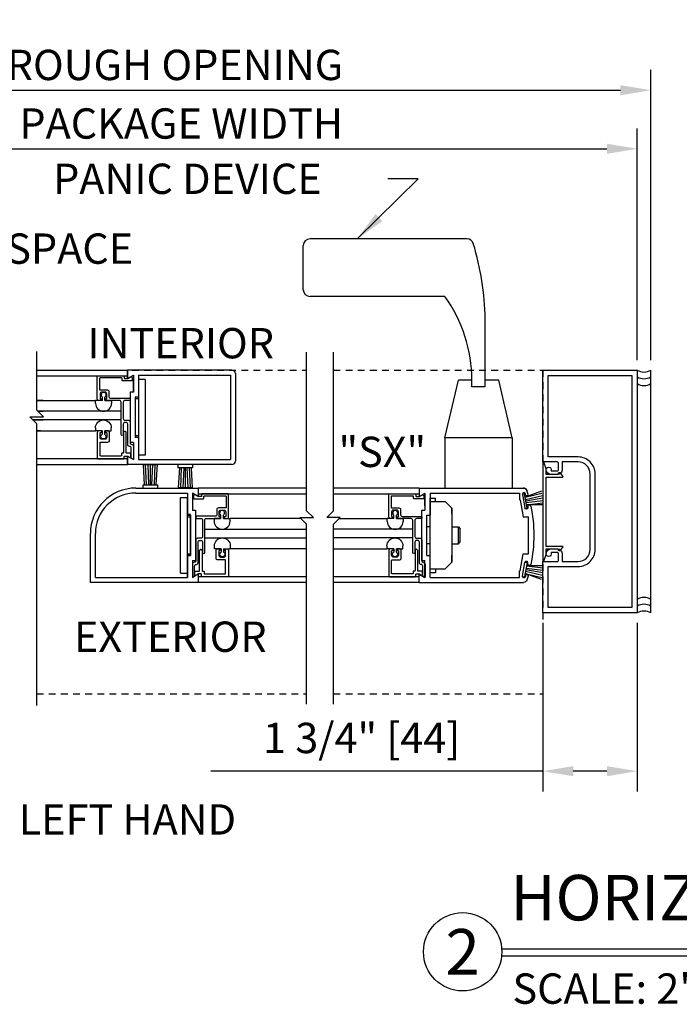
# Model space of a CAD drawing. Extents: x 1325 to 2765, y 153 to 740.
# Drawn here: x 1428 to 1440, y 370 to 388 of the extents above; entities that cross this region are included whole.
import ezdxf
from ezdxf.enums import TextEntityAlignment as Align

# ---------------------------------------------------------------- set-up
doc = ezdxf.new("R2010")
doc.units = 0
doc.header["$MEASUREMENT"] = 0
doc.header["$PDMODE"] = 2
doc.header["$PDSIZE"] = -2
doc.linetypes.add('HIDDEN2', pattern=[0.1875, 0.125, -0.0625])
doc.layers.get('DEFPOINTS').update_dxf_attribs({"linetype": 'CONTINUOUS'})
for name, color, linetype in [('G-DETL-DIMS', 31, 'CONTINUOUS'), ('G-DETL-FINE', 32, 'CONTINUOUS'), ('G-DETL-HIDN', 32, 'HIDDEN2'), ('G-DETL-TEXT', 31, 'CONTINUOUS'), ('G-DETL-TITL', 30, 'CONTINUOUS'), ('OBJECT', 7, 'CONTINUOUS')]:
    doc.layers.add(name, color=color, linetype=linetype)
doc.styles.add('ROMAND150', font='ROMAND.SHX', dxfattribs={"height": 0.84375})
doc.styles.get("Standard").update_dxf_attribs({"font": 'romans.shx'})
doc.dimstyles.new('DIM6', dxfattribs={"dimscale": 6, "dimtxt": 0.09375, "dimasz": 0.09375, "dimexe": 0.0625, "dimexo": 0.03125, "dimgap": 0.03125, "dimtad": 1, "dimdec": 3, "dimzin": 4, "dimdsep": 46, "dimlunit": 5, "dimtxsty": 'Standard', "dimcen": -0.0625, "dimadec": 0, "dimazin": 0, "dimtfac": 1, "dimtdec": 3, "dimtofl": 0, "dimtmove": 0, "dimatfit": 3, "dimfxl": 0.06, "dimfrac": 2, "dimtolj": 1, "dimtzin": 4, "dimarcsym": 0})
doc.dimstyles.new('DIM6$7', dxfattribs={"dimscale": 6, "dimtxt": 0.09375, "dimasz": 0.09375, "dimexe": 0.0625, "dimexo": 0.03125, "dimgap": 0.03125, "dimtad": 0, "dimdec": 3, "dimzin": 4, "dimdsep": 46, "dimlunit": 5, "dimtxsty": 'Standard', "dimcen": -0.0625, "dimadec": 0, "dimazin": 0, "dimtfac": 1, "dimtdec": 3, "dimtofl": 0, "dimtmove": 0, "dimatfit": 3, "dimfxl": 0.06, "dimfrac": 2, "dimtolj": 1, "dimtzin": 4, "dimarcsym": 0})

# ---------------------------------------------------------------- blocks, each defined once
blk = doc.blocks.new('*D32')
at = {"layer": 'DEFPOINTS', "color": 0, "transparency": 16777216}
for p in [(1437.618, 377.318), (1439.368, 377.318), (1439.368, 374.381)]:
    blk.add_point(p, dxfattribs=at)
at = {"layer": 'G-DETL-DIMS', "color": 0, "lineweight": -2, "transparency": 16777216}
for p, q in [((1437.618, 377.13), (1437.618, 374.006)), ((1439.368, 377.13), (1439.368, 374.006)), ((1437.618, 374.381), (1431.458, 374.381)), ((1438.806, 374.381), (1438.181, 374.381))]:
    blk.add_line(p, q, dxfattribs=at)
at = {"layer": 'G-DETL-DIMS', "color": 0, "transparency": 16777216}
for points in [[(1438.181, 374.475), (1438.181, 374.288), (1437.618, 374.381)], [(1438.806, 374.475), (1438.806, 374.288), (1439.368, 374.381)]]:
    blk.add_solid(points, dxfattribs=at)
at = {"layer": 'G-DETL-DIMS', "color": 0, "transparency": 16777216, "insert": (1434.257, 374.997), "char_height": 0.5625, "attachment_point": 5}
blk.add_mtext('\\A1;1 3/4" [44]', dxfattribs=at)
blk = doc.blocks.new('*D35')
at = {"layer": 'DEFPOINTS', "color": 0, "transparency": 16777216}
for p in [(1439.368, 385.923), (1422.295, 381.818), (1439.368, 381.818)]:
    blk.add_point(p, dxfattribs=at)
at = {"layer": 'G-DETL-DIMS', "color": 0, "lineweight": -2, "transparency": 16777216}
for p, q in [((1422.295, 382.005), (1422.295, 386.298)), ((1439.368, 382.005), (1439.368, 386.298)), ((1422.857, 385.923), (1438.806, 385.923))]:
    blk.add_line(p, q, dxfattribs=at)
at = {"layer": 'G-DETL-DIMS', "color": 0, "transparency": 16777216}
for points in [[(1422.857, 386.017), (1422.857, 385.829), (1422.295, 385.923)], [(1438.806, 386.017), (1438.806, 385.829), (1439.368, 385.923)]]:
    blk.add_solid(points, dxfattribs=at)
at = {"layer": 'G-DETL-DIMS', "color": 0, "transparency": 16777216, "insert": (1430.911, 386.392), "char_height": 0.5625, "attachment_point": 5}
blk.add_mtext('\\A1;PACKAGE WIDTH', dxfattribs=at)
blk = doc.blocks.new('*D36')
at = {"layer": 'DEFPOINTS', "color": 0, "transparency": 16777216}
for p in [(1439.618, 387.01), (1422.045, 381.818), (1439.618, 381.818)]:
    blk.add_point(p, dxfattribs=at)
at = {"layer": 'G-DETL-DIMS', "color": 0, "lineweight": -2, "transparency": 16777216}
for p, q in [((1422.045, 382.005), (1422.045, 387.385)), ((1439.618, 382.005), (1439.618, 387.385)), ((1422.607, 387.01), (1439.056, 387.01))]:
    blk.add_line(p, q, dxfattribs=at)
at = {"layer": 'G-DETL-DIMS', "color": 0, "transparency": 16777216}
for points in [[(1422.607, 387.103), (1422.607, 386.916), (1422.045, 387.01)], [(1439.056, 387.103), (1439.056, 386.916), (1439.618, 387.01)]]:
    blk.add_solid(points, dxfattribs=at)
at = {"layer": 'G-DETL-DIMS', "color": 0, "transparency": 16777216, "insert": (1430.795, 387.478), "char_height": 0.5625, "attachment_point": 5}
blk.add_mtext('\\A1;ROUGH OPENING', dxfattribs=at)

msp = doc.modelspace()

# ---------------------------------------------------------------- linework, layer by layer
at = {"layer": 'G-DETL-FINE'}
for p, q in [((1436.2083, 384.2529), (1433.2999, 384.2529)), ((1433.1749, 383.3101), (1433.1749, 384.1279)), ((1435.7999, 383.1851), (1433.2999, 383.1851)), ((1436.5499, 381.5064), (1436.5499, 382.7694)), ((1428.2315, 381.8179), (1429.9148, 381.8179)), ((1431.8524, 381.8181), (1429.9148, 381.8179)), ((1429.9148, 381.6619), (1429.9148, 381.8179)), ((1439.6183, 377.3176), (1439.6183, 381.8176)), ((1428.2315, 381.7142), (1429.9148, 381.7142)), ((1429.9148, 381.6619), (1430.023, 381.7243)), ((1430.023, 381.7243), (1430.023, 381.4109)), ((1430.023, 381.4111), (1430.023, 381.7243)), ((1430.1158, 381.7249), (1431.8218, 381.7249)), ((1430.1158, 381.7249), (1430.1158, 381.3179)), ((1430.2408, 381.6461), (1430.1158, 381.6461)), ((1430.1158, 381.6461), (1430.1158, 380.2399)), ((1430.2408, 381.6461), (1430.2408, 380.2399)), ((1431.8218, 381.7249), (1431.8218, 380.1609)), ((1431.9148, 381.7555), (1431.9148, 380.1305)), ((1435.7999, 380.5653), (1436.0499, 381.6314)), ((1436.2999, 381.6314), (1436.0499, 381.6314)), ((1436.2999, 381.5064), (1436.2999, 381.6314)), ((1436.7999, 381.6314), (1436.5499, 381.6314)), ((1437.0499, 380.5653), (1436.7999, 381.6314)), ((1436.5499, 381.5064), (1436.2999, 381.5064)), ((1428.2315, 381.2548), (1429.3238, 381.2548)), ((1429.3238, 381.2018), (1429.3238, 381.2548)), ((1429.4484, 381.2548), (1429.3238, 381.2548)), ((1429.4484, 381.2548), (1429.4484, 381.3178)), ((1429.4944, 381.2548), (1429.4944, 381.3178)), ((1429.4944, 381.2548), (1429.6188, 381.2548)), ((1429.6188, 381.2548), (1429.6188, 381.2018)), ((1430.023, 381.4111), (1429.9618, 381.4111)), ((1429.9618, 381.4109), (1429.9618, 380.4749)), ((1430.023, 381.4109), (1429.9618, 381.4109)), ((1430.0548, 381.3179), (1430.0548, 380.5679)), ((1430.1158, 381.3179), (1430.0548, 381.3179)), ((1430.1158, 381.2867), (1430.0548, 381.2867)), ((1429.7955, 380.894), (1428.1625, 380.894)), ((1429.7954, 381.0548), (1428.2517, 381.0548)), ((1428.2517, 381.0548), (1428.3489, 381.0548)), ((1428.2315, 380.694), (1429.3193, 380.694)), ((1429.3193, 380.747), (1429.3193, 380.694)), ((1429.4439, 380.694), (1429.3193, 380.694)), ((1429.4439, 380.694), (1429.4439, 380.6308)), ((1429.4899, 380.694), (1429.4899, 380.6308)), ((1429.4899, 380.694), (1429.6143, 380.694)), ((1429.6143, 380.694), (1429.6143, 380.747)), ((1430.1158, 380.5993), (1430.0548, 380.5993)), ((1430.1158, 380.5679), (1430.0548, 380.5679)), ((1430.1158, 380.5679), (1430.1158, 380.1609)), ((1437.0499, 380.5653), (1435.7999, 380.5653)), ((1435.7999, 380.5653), (1435.7999, 379.6314)), ((1437.0499, 380.5653), (1437.0499, 379.6314)), ((1430.023, 380.4749), (1429.9618, 380.4749)), ((1430.023, 380.4749), (1430.023, 380.1617)), ((1429.9148, 380.1721), (1428.2315, 380.1721)), ((1429.9148, 380.2239), (1429.9148, 380.0679)), ((1429.9148, 380.0679), (1429.9148, 380.2239)), ((1429.9148, 380.2239), (1430.023, 380.1617)), ((1430.2408, 380.2399), (1430.1158, 380.2399)), ((1430.1158, 380.1609), (1431.8218, 380.1609)), ((1428.2315, 380.0679), (1429.9148, 380.0679)), ((1431.8524, 380.0679), (1429.9148, 380.0679)), ((1430.211, 380.0663), (1430.4706, 380.0663)), ((1430.233, 379.6913), (1430.211, 380.0663)), ((1430.2674, 379.6889), (1430.2508, 380.0663)), ((1430.3132, 379.6913), (1430.2958, 380.0663)), ((1430.3408, 379.6913), (1430.3408, 380.0663)), ((1430.3684, 379.6913), (1430.3858, 380.0663)), ((1430.4142, 379.6889), (1430.4308, 380.0663)), ((1430.4486, 379.6913), (1430.4706, 380.0663)), ((1430.8508, 380.0679), (1430.8508, 380.0079)), ((1431.1208, 380.0079), (1430.8508, 380.0079)), ((1430.8782, 380.0079), (1430.856, 379.6329)), ((1430.9124, 380.0105), (1430.8958, 379.6329)), ((1430.9584, 380.0079), (1430.9408, 379.6329)), ((1430.9858, 380.0079), (1430.9858, 379.6329)), ((1431.0134, 380.0079), (1431.0308, 379.6329)), ((1431.0594, 380.0105), (1431.0758, 379.6329)), ((1431.0936, 380.0079), (1431.1158, 379.6329)), ((1431.1208, 380.0679), (1431.1208, 380.0079)), ((1430.0698, 379.6313), (1431.2258, 379.6313)), ((1430.2058, 379.6313), (1430.2058, 379.6913)), ((1430.2058, 379.6913), (1430.4758, 379.6913)), ((1430.4758, 379.6313), (1430.4758, 379.6913)), ((1431.1158, 379.6329), (1430.856, 379.6329)), ((1431.2258, 379.6313), (1431.2258, 379.4753)), ((1433.2365, 379.6313), (1431.2258, 379.6313)), ((1435.3235, 379.6314), (1433.7365, 379.6314)), ((1435.3235, 379.6314), (1435.3235, 379.4754)), ((1435.3235, 379.6314), (1437.2607, 379.6314)), ((1430.0694, 379.5383), (1431.0248, 379.5383)), ((1430.8998, 379.4593), (1431.0248, 379.4593)), ((1430.8998, 378.0533), (1430.8998, 379.4593)), ((1431.0248, 379.5383), (1431.0248, 379.1387)), ((1431.0248, 379.5063), (1431.0248, 379.1313)), ((1431.0248, 378.0533), (1431.0248, 379.4593)), ((1431.1178, 379.5377), (1431.1178, 379.2243)), ((1431.2258, 379.4753), (1431.1178, 379.5377)), ((1431.2258, 379.5273), (1433.2365, 379.5273)), ((1433.7365, 379.5274), (1435.3235, 379.5274)), ((1435.3235, 379.4754), (1435.4315, 379.5378)), ((1435.4309, 379.2956), (1435.4309, 379.5188)), ((1435.4315, 379.5378), (1435.4315, 379.2244)), ((1435.5245, 379.5384), (1435.5245, 379.1314)), ((1435.5245, 379.5384), (1437.1835, 379.5384)), ((1435.5245, 379.4438), (1435.6285, 379.4438)), ((1435.5245, 378.0688), (1435.5245, 379.4438)), ((1435.6285, 379.3814), (1435.6285, 379.4438)), ((1437.1835, 379.5384), (1437.1835, 379.4134)), ((1437.2387, 379.5194), (1437.2781, 379.5264)), ((1437.2397, 379.5142), (1437.2839, 379.263)), ((1437.3251, 379.2604), (1437.2781, 379.5264)), ((1437.5941, 379.5768), (1437.2863, 379.4654)), ((1437.2863, 379.4654), (1437.6011, 379.5376)), ((1437.2973, 379.5046), (1437.2939, 379.5238)), ((1437.2967, 379.4206), (1437.6089, 379.4934)), ((1437.3015, 379.3934), (1437.6167, 379.449)), ((1435.5245, 379.3814), (1435.8057, 379.3814)), ((1435.9307, 379.2564), (1435.8057, 379.3814)), ((1435.9307, 379.2564), (1435.9307, 378.2564)), ((1435.9307, 379.1524), (1435.9307, 379.2564)), ((1437.1835, 379.4134), (1437.1945, 379.4134)), ((1437.1945, 379.4134), (1437.2497, 379.0998)), ((1437.2901, 379.2544), (1437.3251, 379.2604)), ((1437.3063, 379.3662), (1437.6167, 379.4036)), ((1437.3119, 379.3206), (1437.6167, 379.3584)), ((1437.6167, 379.3211), (1437.3119, 379.3206)), ((1431.0858, 379.1387), (1431.0248, 379.1387)), ((1431.0248, 379.1313), (1431.0858, 379.1313)), ((1431.0248, 379.1001), (1431.0858, 379.1001)), ((1431.0858, 378.3887), (1431.0858, 379.1387)), ((1431.0858, 379.1313), (1431.0858, 378.3813)), ((1431.1178, 379.2243), (1431.1788, 379.2243)), ((1431.1788, 379.2243), (1431.1788, 378.2883)), ((1431.5218, 379.0682), (1431.5218, 379.0152)), ((1431.6462, 379.0682), (1431.5218, 379.0682)), ((1431.6462, 379.0682), (1431.6462, 379.1312)), ((1431.6922, 379.0682), (1431.6922, 379.1312)), ((1431.6922, 379.0682), (1431.8168, 379.0682)), ((1431.8168, 379.0152), (1431.8168, 379.0682)), ((1433.1275, 379.0682), (1431.8168, 379.0682)), ((1433.8432, 379.0658), (1434.7313, 379.0658)), ((1434.7313, 379.0128), (1434.7313, 379.0658)), ((1434.8559, 379.0658), (1434.7313, 379.0658)), ((1434.8559, 379.0658), (1434.8559, 379.1288)), ((1434.9019, 379.0658), (1434.9019, 379.1288)), ((1434.9019, 379.0658), (1435.0263, 379.0658)), ((1435.0263, 379.0658), (1435.0263, 379.0128)), ((1435.3705, 379.2244), (1435.4315, 379.2244)), ((1435.3705, 378.2884), (1435.3705, 379.2244)), ((1435.4635, 379.1314), (1435.5245, 379.1314)), ((1435.4635, 378.3814), (1435.4635, 379.1314)), ((1437.2497, 379.0998), (1437.3485, 379.0998)), ((1437.3485, 378.413), (1437.3485, 379.0998)), ((1431.3452, 378.8682), (1433.2365, 378.8682)), ((1435.2029, 378.8684), (1433.7365, 378.8684)), ((1435.5245, 378.9126), (1435.4635, 378.9126)), ((1435.9307, 378.9126), (1436.0517, 378.9126)), ((1436.0517, 378.6002), (1436.0517, 378.9126)), ((1436.0517, 378.9126), (1436.0857, 378.8774)), ((1436.0857, 378.6354), (1436.0857, 378.8774)), ((1429.2258, 377.8813), (1429.2258, 378.7873)), ((1429.3188, 377.9743), (1429.3188, 378.7873)), ((1431.3451, 378.7074), (1433.2365, 378.7074)), ((1435.2029, 378.7068), (1433.7365, 378.7068)), ((1431.5264, 378.5074), (1431.5264, 378.5604)), ((1431.6508, 378.5074), (1431.5264, 378.5074)), ((1431.6508, 378.5074), (1431.6508, 378.4442)), ((1431.6968, 378.5074), (1431.6968, 378.4442)), ((1431.6968, 378.5074), (1431.8214, 378.5074)), ((1431.8214, 378.5604), (1431.8214, 378.5074)), ((1433.2365, 378.5074), (1431.8214, 378.5074)), ((1433.7365, 378.5076), (1434.7267, 378.5076)), ((1434.7267, 378.5606), (1434.7267, 378.5076)), ((1434.8513, 378.5076), (1434.7267, 378.5076)), ((1434.8513, 378.5076), (1434.8513, 378.4444)), ((1434.8973, 378.5076), (1435.0217, 378.5076)), ((1434.8973, 378.5076), (1434.8973, 378.4444)), ((1435.0217, 378.5076), (1435.0217, 378.5606)), ((1435.5245, 378.6002), (1435.4635, 378.6002)), ((1435.9307, 378.6002), (1436.0517, 378.6002)), ((1436.0517, 378.6002), (1436.0857, 378.6354)), ((1431.0248, 378.4125), (1431.0858, 378.4125)), ((1431.0248, 377.9743), (1431.0248, 378.3887)), ((1431.0858, 378.3887), (1431.0248, 378.3887)), ((1431.0248, 378.3813), (1431.0248, 377.9743)), ((1431.0248, 378.3813), (1431.0858, 378.3813)), ((1435.4635, 378.3814), (1435.5245, 378.3814)), ((1435.5245, 377.9744), (1435.5245, 378.3814)), ((1435.9307, 378.2564), (1435.9307, 378.3822)), ((1437.1945, 378.0994), (1437.2497, 378.413)), ((1437.2497, 378.413), (1437.3485, 378.413)), ((1431.1178, 378.2883), (1431.1178, 377.9749)), ((1431.1178, 378.2883), (1431.1788, 378.2883)), ((1435.3705, 378.2884), (1435.4315, 378.2884)), ((1435.4315, 377.975), (1435.4315, 378.2884)), ((1435.9307, 378.2564), (1435.8057, 378.1314)), ((1437.2397, 377.9986), (1437.2839, 378.2498)), ((1437.3251, 378.2524), (1437.2781, 377.9864)), ((1437.2901, 378.2584), (1437.3251, 378.2524)), ((1437.3063, 378.1466), (1437.6183, 378.1089)), ((1437.3119, 378.1922), (1437.6183, 378.1541)), ((1437.6183, 378.1916), (1437.3119, 378.1922)), ((1429.3188, 377.9743), (1431.0248, 377.9743)), ((1430.8998, 378.0533), (1431.0248, 378.0533)), ((1431.2258, 378.0373), (1431.1178, 377.9749)), ((1431.2258, 378.0373), (1431.2258, 377.8813)), ((1433.2365, 377.9877), (1431.2258, 377.9877)), ((1435.3235, 377.9878), (1433.7365, 377.9878)), ((1435.3235, 377.8814), (1435.3235, 378.0374)), ((1435.3235, 378.0374), (1435.4315, 377.975)), ((1435.5245, 378.1314), (1435.8057, 378.1314)), ((1435.5245, 378.0688), (1435.6285, 378.0688)), ((1435.5245, 377.9744), (1437.1835, 377.9744)), ((1435.6285, 378.1314), (1435.6285, 378.0688)), ((1437.1835, 378.0994), (1437.1945, 378.0994)), ((1437.1835, 377.9744), (1437.1835, 378.0994)), ((1437.2387, 377.9934), (1437.2781, 377.9864)), ((1437.2863, 378.0474), (1437.6011, 377.9752)), ((1437.5941, 377.9358), (1437.2863, 378.0474)), ((1437.2973, 378.0082), (1437.2939, 377.989)), ((1437.2967, 378.0922), (1437.6089, 378.0194)), ((1437.3015, 378.1194), (1437.6167, 378.0638)), ((1431.2258, 377.8813), (1429.2258, 377.8813)), ((1433.2365, 377.8813), (1431.2258, 377.8813)), ((1435.3235, 377.8814), (1433.7365, 377.8814)), ((1435.3235, 377.8814), (1437.2607, 377.8814))]:
    msp.add_line(p, q, dxfattribs=at)
msp.add_lwpolyline([(1437.7743, 378.4106, -1.0000213), (1437.6803, 378.4106, -0.4142136), (1437.7743, 378.5046), (1437.8783, 378.5046, -0.4142136), (1437.9783, 378.4046), (1437.9783, 378.2696), (1438.2733, 378.2696, 0.4142136), (1438.4933, 378.4896), (1438.4933, 379.8936, 0.4142136), (1438.2713, 380.1156), (1437.9783, 380.1156), (1437.9783, 379.9806, -0.4142136), (1437.8783, 379.8806), (1437.7743, 379.8806, -0.4142133), (1437.6803, 379.9746, -1.0000009), (1437.7743, 379.9746), (1437.7743, 379.9486), (1437.8803, 379.9486, 0.4142136), (1437.9103, 379.9786), (1437.9103, 380.0856, 0.4142136), (1437.8803, 380.1156), (1437.6183, 380.1156), (1437.6183, 381.8177), (1439.3683, 381.8176), (1439.3683, 377.3176), (1437.6183, 377.3176), (1437.6183, 378.2696), (1437.8803, 378.2696, 0.4142136), (1437.9103, 378.2996), (1437.9103, 378.4066, 0.4142136), (1437.8803, 378.4366), (1437.7743, 378.4366), (1437.7743, 378.4106)], format="xyb", dxfattribs=at)
for points in [[(1429.7955, 380.6269), (1429.7955, 381.2253, 0.4142136), (1429.7655, 381.2553), (1429.5095, 381.2553, -0.4142136), (1429.4995, 381.2653), (1429.4995, 381.2763, -0.4142136), (1429.5095, 381.2863), (1429.5205, 381.2863, 0.4142136), (1429.5305, 381.2963), (1429.5305, 381.3813, 0.4142136), (1429.5005, 381.4113), (1429.4355, 381.4113, 0.4142136), (1429.4055, 381.3813), (1429.4055, 381.2963, 0.4142136), (1429.4155, 381.2863), (1429.4365, 381.2863), (1429.4365, 381.2653, -0.4142136), (1429.4265, 381.2553), (1429.3845, 381.2553, -0.4142136), (1429.3545, 381.2853), (1429.3545, 381.7043, -0.4142136), (1429.3645, 381.7143), (1429.8445, 381.7143, -0.4142136), (1429.8545, 381.7043), (1429.8545, 381.6733, 0.4142136), (1429.8645, 381.6633), (1429.9138, 381.6633, 0.1316541), (1429.9188, 381.6647), (1429.9719, 381.6953, -0.339456), (1429.9839, 381.6937), (1430.0006, 381.6771, -0.1989124), (1430.0035, 381.67), (1430.0035, 381.6323, -0.4142136), (1429.9935, 381.6223), (1429.8235, 381.6223, -0.4142136), (1429.8135, 381.6323), (1429.8135, 381.6633, 0.4142136), (1429.8035, 381.6733), (1429.4055, 381.6733, 0.4142136), (1429.3955, 381.6633), (1429.3955, 381.4623, 0.4142136), (1429.4055, 381.4523), (1429.5415, 381.4523, -0.4142136), (1429.5715, 381.4223), (1429.5715, 381.3263, 0.4142136), (1429.6015, 381.2963), (1429.9525, 381.2963, -0.4142136), (1429.9625, 381.2863), (1429.9625, 381.2653, -0.4142136), (1429.9525, 381.2553), (1429.8665, 381.2553, 0.4142136), (1429.8365, 381.2253), (1429.8365, 380.9203, 0.4142136), (1429.8675, 380.8893), (1429.9325, 380.8893, -0.4142136), (1429.9625, 380.8593), (1429.9625, 380.4651, 0.4240125), (1429.9832, 380.4451, -0.4240125), (1430.0245, 380.4052), (1430.0245, 380.1633), (1429.9825, 380.1876), (1429.9825, 380.3741, 0.4142136), (1429.9525, 380.4041), (1429.9495, 380.4041, -0.4142136), (1429.9195, 380.4341), (1429.9195, 380.8183, 0.4142136), (1429.8895, 380.8483), (1429.8665, 380.8483, 0.4142136), (1429.8365, 380.8183), (1429.8365, 380.6269, -1)], [(1439.2683, 377.4176), (1437.7183, 377.4176), (1437.7183, 378.1766), (1438.2713, 378.1766, 0.4142136), (1438.5863, 378.4916), (1438.5863, 379.8936, 0.4142136), (1438.2713, 380.2086), (1437.7183, 380.2086), (1437.7183, 381.7176), (1439.2683, 381.7176)], [(1429.9138, 380.2258, -0.131867), (1429.9188, 380.2245), (1429.9635, 380.1986, 0.5776314), (1429.9785, 380.2073), (1429.9785, 380.2668, 0.4142136), (1429.9685, 380.2768), (1429.9005, 380.2768, -0.4142136), (1429.8905, 380.2868), (1429.8905, 380.6587, 0.1989124), (1429.8876, 380.6657), (1429.8721, 380.6812, 0.4142136), (1429.8579, 380.6812), (1429.8424, 380.6657, 0.1989124), (1429.8395, 380.6587), (1429.8395, 380.2868, -0.4142136), (1429.8295, 380.2768), (1429.8135, 380.2768, 0.4142136), (1429.8035, 380.2668), (1429.8035, 380.2358, -0.4142136), (1429.7935, 380.2258), (1429.4155, 380.2258, -0.4142136), (1429.4055, 380.2358), (1429.4055, 380.4758, -0.4142136), (1429.4155, 380.4858), (1429.5515, 380.4858, 0.4142136), (1429.5815, 380.5158), (1429.5815, 380.6638, 0.4142136), (1429.5515, 380.6938), (1429.5095, 380.6938, 0.4142136), (1429.4995, 380.6838), (1429.4995, 380.6728, 0.4142136), (1429.5095, 380.6628), (1429.5205, 380.6628, -0.4142136), (1429.5305, 380.6528), (1429.5305, 380.5678, -0.4142136), (1429.5005, 380.5378), (1429.4355, 380.5378, -0.4142136), (1429.4055, 380.5678), (1429.4055, 380.6528, -0.4142136), (1429.4155, 380.6628), (1429.4265, 380.6628, 0.4142136), (1429.4365, 380.6728), (1429.4365, 380.6838, 0.4142136), (1429.4265, 380.6938), (1429.3845, 380.6938, 0.4142136), (1429.3545, 380.6638), (1429.3545, 380.1848, 0.4142136), (1429.3645, 380.1748), (1429.8445, 380.1748, 0.4142136), (1429.8545, 380.1848), (1429.8545, 380.2158, -0.4142136), (1429.8645, 380.2258)], [(1437.897, 379.8817), (1437.677, 379.8817), (1437.677, 379.9907), (1437.6344, 380.1091, 0.8406886), (1437.615, 380.1057), (1437.615, 378.2817, 0.8406874), (1437.6344, 378.2783), (1437.677, 378.3967), (1437.677, 378.5057), (1437.897, 378.5057), (1437.897, 378.5028, 0.7182304), (1437.9509, 378.4846), (1437.989, 378.5347, 0.620339), (1437.981, 378.5507), (1437.677, 378.5507), (1437.677, 379.8367), (1437.981, 379.8367, 0.620339), (1437.989, 379.8528), (1437.9509, 379.9029, 0.7182304), (1437.897, 379.8847)], [(1431.3468, 378.4385), (1431.3468, 379.0369, -0.4142136), (1431.3768, 379.0669), (1431.6328, 379.0669, 0.4142136), (1431.6428, 379.0769), (1431.6428, 379.0879, 0.4142136), (1431.6328, 379.0979), (1431.6218, 379.0979, -0.4142136), (1431.6118, 379.1079), (1431.6118, 379.1929, -0.4142136), (1431.6418, 379.2229), (1431.7068, 379.2229, -0.4142136), (1431.7368, 379.1929), (1431.7368, 379.1079, -0.4142136), (1431.7268, 379.0979), (1431.7058, 379.0979), (1431.7058, 379.0769, 0.4142136), (1431.7158, 379.0669), (1431.7578, 379.0669, 0.4142136), (1431.7878, 379.0969), (1431.7878, 379.5159, 0.4142136), (1431.7778, 379.5259), (1431.2978, 379.5259, 0.4142136), (1431.2878, 379.5159), (1431.2878, 379.4849, -0.4142136), (1431.2778, 379.4749), (1431.2285, 379.4749, -0.1316541), (1431.2235, 379.4762), (1431.1705, 379.5068, 0.339456), (1431.1584, 379.5053), (1431.1417, 379.4886, 0.1989124), (1431.1388, 379.4815), (1431.1388, 379.4439, 0.4142136), (1431.1488, 379.4339), (1431.3188, 379.4339, 0.4142136), (1431.3288, 379.4439), (1431.3288, 379.4749, -0.4142136), (1431.3388, 379.4849), (1431.7368, 379.4849, -0.4142136), (1431.7468, 379.4749), (1431.7468, 379.2739, -0.4142136), (1431.7368, 379.2639), (1431.6008, 379.2639, 0.4142136), (1431.5708, 379.2339), (1431.5708, 379.1379, -0.4142136), (1431.5408, 379.1079), (1431.1898, 379.1079, 0.4142136), (1431.1798, 379.0979), (1431.1798, 379.0769, 0.4142136), (1431.1898, 379.0669), (1431.2758, 379.0669, -0.4142136), (1431.3058, 379.0369), (1431.3058, 378.7319, -0.4142136), (1431.2748, 378.7009), (1431.2098, 378.7009, 0.4142136), (1431.1798, 378.6709), (1431.1798, 378.2767, -0.4240125), (1431.1591, 378.2567, 0.4240125), (1431.1178, 378.2167), (1431.1178, 377.9749), (1431.1598, 377.9991), (1431.1598, 378.1857, -0.4142136), (1431.1898, 378.2157), (1431.1928, 378.2157, 0.4142136), (1431.2228, 378.2457), (1431.2228, 378.6299, -0.4142136), (1431.2528, 378.6599), (1431.2758, 378.6599, -0.4142136), (1431.3058, 378.6299), (1431.3058, 378.4385, 1)], [(1435.2029, 378.4375), (1435.2029, 379.0359, 0.4142136), (1435.1729, 379.0659), (1434.9169, 379.0659, -0.4142136), (1434.9069, 379.0759), (1434.9069, 379.0869, -0.4142136), (1434.9169, 379.0969), (1434.9279, 379.0969, 0.4142136), (1434.9379, 379.1069), (1434.9379, 379.1919, 0.4142136), (1434.9079, 379.2219), (1434.8429, 379.2219, 0.4142136), (1434.8129, 379.1919), (1434.8129, 379.1069, 0.4142136), (1434.8229, 379.0969), (1434.8439, 379.0969), (1434.8439, 379.0759, -0.4142136), (1434.8339, 379.0659), (1434.7919, 379.0659, -0.4142136), (1434.7619, 379.0959), (1434.7619, 379.5149, -0.4142136), (1434.7719, 379.5249), (1435.2519, 379.5249, -0.4142136), (1435.2619, 379.5149), (1435.2619, 379.4839, 0.4142136), (1435.2719, 379.4739), (1435.3212, 379.4739, 0.1316541), (1435.3262, 379.4753), (1435.3793, 379.5059, -0.339456), (1435.3913, 379.5043), (1435.408, 379.4877, -0.1989124), (1435.4109, 379.4806), (1435.4109, 379.4429, -0.4142136), (1435.4009, 379.4329), (1435.2309, 379.4329, -0.4142136), (1435.2209, 379.4429), (1435.2209, 379.4739, 0.4142136), (1435.2109, 379.4839), (1434.8129, 379.4839, 0.4142136), (1434.8029, 379.4739), (1434.8029, 379.2729, 0.4142136), (1434.8129, 379.2629), (1434.9489, 379.2629, -0.4142136), (1434.9789, 379.2329), (1434.9789, 379.1369, 0.4142136), (1435.0089, 379.1069), (1435.3599, 379.1069, -0.4142136), (1435.3699, 379.0969), (1435.3699, 379.0759, -0.4142136), (1435.3599, 379.0659), (1435.2739, 379.0659, 0.4142136), (1435.2439, 379.0359), (1435.2439, 378.7309, 0.4142136), (1435.2749, 378.6999), (1435.3399, 378.6999, -0.4142136), (1435.3699, 378.6699), (1435.3699, 378.2757, 0.4240125), (1435.3906, 378.2557, -0.4240125), (1435.4319, 378.2158), (1435.4319, 377.9739), (1435.3899, 377.9982), (1435.3899, 378.1847, 0.4142136), (1435.3599, 378.2147), (1435.3569, 378.2147, -0.4142136), (1435.3269, 378.2447), (1435.3269, 378.6289, 0.4142136), (1435.2969, 378.6589), (1435.2739, 378.6589, 0.4142136), (1435.2439, 378.6289), (1435.2439, 378.4375, -1)], [(1431.2268, 378.0392, 0.131867), (1431.2218, 378.0379), (1431.1771, 378.012, -0.5776314), (1431.1621, 378.0207), (1431.1621, 378.0802, -0.4142136), (1431.1721, 378.0902), (1431.2401, 378.0902, 0.4142136), (1431.2501, 378.1002), (1431.2501, 378.4721, -0.1989124), (1431.253, 378.4791), (1431.2685, 378.4946, -0.4142136), (1431.2827, 378.4946), (1431.2982, 378.4791, -0.1989124), (1431.3011, 378.4721), (1431.3011, 378.1002, 0.4142136), (1431.3111, 378.0902), (1431.3271, 378.0902, -0.4142136), (1431.3371, 378.0802), (1431.3371, 378.0492, 0.4142136), (1431.3471, 378.0392), (1431.7251, 378.0392, 0.4142136), (1431.7351, 378.0492), (1431.7351, 378.2892, 0.4142136), (1431.7251, 378.2992), (1431.5891, 378.2992, -0.4142136), (1431.5591, 378.3292), (1431.5591, 378.4772, -0.4142136), (1431.5891, 378.5072), (1431.6311, 378.5072, -0.4142136), (1431.6411, 378.4972), (1431.6411, 378.4862, -0.4142136), (1431.6311, 378.4762), (1431.6201, 378.4762, 0.4142136), (1431.6101, 378.4662), (1431.6101, 378.3812, 0.4142136), (1431.6401, 378.3512), (1431.7051, 378.3512, 0.4142136), (1431.7351, 378.3812), (1431.7351, 378.4662, 0.4142136), (1431.7251, 378.4762), (1431.7141, 378.4762, -0.4142136), (1431.7041, 378.4862), (1431.7041, 378.4972, -0.4142136), (1431.7141, 378.5072), (1431.7561, 378.5072, -0.4142136), (1431.7861, 378.4772), (1431.7861, 377.9982, -0.4142136), (1431.7761, 377.9882), (1431.2961, 377.9882, -0.4142136), (1431.2861, 377.9982), (1431.2861, 378.0292, 0.4142136), (1431.2761, 378.0392)], [(1435.3212, 378.0394, -0.131867), (1435.3262, 378.0381), (1435.3709, 378.0122, 0.5776314), (1435.3859, 378.0209), (1435.3859, 378.0804, 0.4142136), (1435.3759, 378.0904), (1435.3079, 378.0904, -0.4142136), (1435.2979, 378.1004), (1435.2979, 378.4723, 0.1989124), (1435.295, 378.4793), (1435.2795, 378.4948, 0.4142136), (1435.2653, 378.4948), (1435.2498, 378.4793, 0.1989124), (1435.2469, 378.4723), (1435.2469, 378.1004, -0.4142136), (1435.2369, 378.0904), (1435.2209, 378.0904, 0.4142136), (1435.2109, 378.0804), (1435.2109, 378.0494, -0.4142136), (1435.2009, 378.0394), (1434.8229, 378.0394, -0.4142136), (1434.8129, 378.0494), (1434.8129, 378.2894, -0.4142136), (1434.8229, 378.2994), (1434.9589, 378.2994, 0.4142136), (1434.9889, 378.3294), (1434.9889, 378.4774, 0.4142136), (1434.9589, 378.5074), (1434.9169, 378.5074, 0.4142136), (1434.9069, 378.4974), (1434.9069, 378.4864, 0.4142136), (1434.9169, 378.4764), (1434.9279, 378.4764, -0.4142136), (1434.9379, 378.4664), (1434.9379, 378.3814, -0.4142136), (1434.9079, 378.3514), (1434.8429, 378.3514, -0.4142136), (1434.8129, 378.3814), (1434.8129, 378.4664, -0.4142136), (1434.8229, 378.4764), (1434.8339, 378.4764, 0.4142136), (1434.8439, 378.4864), (1434.8439, 378.4974, 0.4142136), (1434.8339, 378.5074), (1434.7919, 378.5074, 0.4142136), (1434.7619, 378.4774), (1434.7619, 377.9984, 0.4142136), (1434.7719, 377.9884), (1435.2519, 377.9884, 0.4142136), (1435.2619, 377.9984), (1435.2619, 378.0294, -0.4142136), (1435.2719, 378.0394)]]:
    msp.add_lwpolyline(points, format="xyb", close=True, dxfattribs=at)
for centre, radius, start, end in [((1433.2999, 384.1279), 0.125, 90, 180), ((1436.2083, 384.1279), 0.125, 16.96324, 90), ((1431.4228, 382.6682), 5.1282, 1.13096, 16.96324), ((1433.2999, 383.3101), 0.125, 180, 270), ((1433.6402, 381.6328), 2.6597, 359.96917, 35.70701), ((1431.8524, 381.7555), 0.0626, 0, 90), ((1439.4933, 382.0313), 0.2475, 239.6693, 300.3307), ((1439.4933, 381.9063), 0.2475, 239.6693, 300.3307), ((1439.4933, 381.7813), 0.2475, 239.6693, 300.3307), ((1429.4714, 381.3582), 0.0466, 299.6436, 240.3514), ((1429.4714, 381.2022), 0.1476, 180.2002, 359.7949), ((1431.8524, 380.1305), 0.0626, 270, 0), ((1430.0698, 378.7873), 0.844, 90, 180), ((1437.2607, 379.5694), 0.062, 17.6052, 90), ((1430.0698, 378.7873), 0.751, 90.0323, 180), ((1437.2667, 379.519), 0.0276, 99.9992, 189.9997), ((1437.2667, 379.519), 0.0276, 9.9998, 99.9998), ((1434.6985, 378.7564), 2.75, 15.9598, 17.6051), ((1437.3199, 379.5084), 0.023, 280.0002, 10.0002), ((1437.3665, 379.285), 0.031, 23.567, 203.567), ((1431.6692, 379.1716), 0.0466, 299.6486, 240.3564), ((1434.8789, 379.1693), 0.0466, 299.6436, 240.3514), ((1431.6692, 379.0156), 0.1476, 180.2051, 359.7998), ((1434.8789, 379.0132), 0.1476, 180.2002, 359.7949), ((1437.3111, 378.245), 0.0276, 80.0004, 169.9999), ((1437.3111, 378.245), 0.0276, 349.9372, 79.9998), ((1437.3199, 378.0042), 0.023, 79.9993, 169.9999), ((1439.4933, 377.354), 0.2475, 59.6693, 120.3307), ((1439.4933, 377.229), 0.2475, 59.6693, 120.3307), ((1439.4933, 377.104), 0.2475, 59.6693, 120.3307)]:
    msp.add_arc(centre, radius, start, end, dxfattribs=at)
at = {"layer": 'G-DETL-FINE', "extrusion": (0, 0, -1)}
for centre, radius, start, end in [((-1429.4669, 380.7464), 0.1476, 0.2026, 179.7974), ((-1429.4669, 380.5904), 0.0466, 119.646, 60.3539), ((-1437.2607, 379.5694), 0.062, 90, 162.395), ((-1437.3199, 379.5084), 0.023, 259.9993, 349.9999), ((-1437.3111, 379.2678), 0.0276, 260.0004, 349.9999), ((-1437.3111, 379.2678), 0.0276, 169.9372, 259.9997), ((-1434.6985, 378.7564), 2.75, 168.6558, 191.3439), ((-1431.6738, 378.5598), 0.1476, 0.2026, 179.7974), ((-1434.8743, 378.56), 0.1476, 0.2026, 179.7974), ((-1431.6738, 378.4038), 0.0466, 119.6461, 60.354), ((-1434.8743, 378.404), 0.0466, 119.646, 60.3539), ((-1437.3665, 378.2278), 0.031, 203.567, 23.567), ((-1437.2667, 377.9938), 0.0276, 279.9992, 9.9997), ((-1437.2667, 377.9938), 0.0276, 189.9998, 279.9998), ((-1434.6985, 378.7564), 2.75, 195.9598, 197.6051), ((-1437.3199, 378.0042), 0.023, 100.0002, 190.0002), ((-1437.2607, 377.9434), 0.062, 197.6052, 270)]:
    msp.add_arc(centre, radius, start, end, dxfattribs=at)
at = {"layer": 'G-DETL-HIDN'}
for p, q in [((1428.4265, 381.8177), (1433.2365, 381.8177)), ((1433.7365, 381.8177), (1437.6183, 381.8177)), ((1437.6183, 381.8177), (1437.6183, 375.8176)), ((1428.2315, 375.8176), (1433.2365, 375.8176)), ((1433.7365, 375.8176), (1437.6183, 375.8176))]:
    msp.add_line(p, q, dxfattribs=at)
at = {"layer": 'G-DETL-TEXT'}
for p, q in [((1428.2315, 381.075), (1428.2315, 382.165)), ((1433.2365, 380.4456), (1433.2365, 382.1493)), ((1433.7365, 379.2092), (1433.7365, 382.1493)), ((1428.3565, 380.95), (1428.2315, 381.075)), ((1428.1065, 380.95), (1428.3565, 380.95)), ((1428.2315, 380.825), (1428.1065, 380.95)), ((1428.2315, 375.602), (1428.2315, 380.825)), ((1433.2365, 379.2092), (1433.2365, 380.4456)), ((1433.1115, 379.0842), (1433.3615, 379.0842)), ((1433.2365, 378.9592), (1433.1115, 379.0842)), ((1433.3615, 379.0842), (1433.2365, 379.2092)), ((1433.6115, 379.0842), (1433.7365, 379.2092)), ((1433.8615, 379.0842), (1433.6115, 379.0842)), ((1433.7365, 378.9592), (1433.8615, 379.0842)), ((1433.2365, 375.6237), (1433.2365, 378.9592)), ((1433.7365, 375.6224), (1433.7365, 378.9592))]:
    msp.add_line(p, q, dxfattribs=at)
at = {"layer": 'G-DETL-TITL'}
for p, q in [((1436.8544, 371.0851), (1450.8927, 371.0851)), ((1436.8522, 370.9555), (1450.8483, 370.9555))]:
    msp.add_line(p, q, dxfattribs=at)
msp.add_circle((1436.1297, 371.0323), 0.7265, dxfattribs=at)
at = {"layer": 'OBJECT'}
for p, q in [((1429.9148, 381.8179), (1429.9148, 381.6619)), ((1429.9148, 381.6621), (1430.023, 381.7243)), ((1428.3489, 381.2548), (1428.2315, 381.2548)), ((1428.1625, 380.894), (1428.3489, 380.894)), ((1428.303, 380.694), (1428.2315, 380.694))]:
    msp.add_line(p, q, dxfattribs=at)

# ---------------------------------------------------------------- texts
at = {"layer": 'G-DETL-DIMS'}
for s, p in [('INTERIOR', (1429.1712, 382.0369)), ('"SX"', (1433.8269, 380.0218)), ('EXTERIOR', (1428.9225, 376.5939))]:
    msp.add_text(s, height=0.5625, dxfattribs=at).set_placement(p)
at = {"layer": 'G-DETL-DIMS', "insert": (1428.5355, 385.6476), "char_height": 0.5625, "attachment_point": 1}
msp.add_mtext('\\A1;PANIC DEVICE', dxfattribs=at)
at = {"layer": 'G-DETL-DIMS', "insert": (1423.9435, 384.353), "char_height": 0.5625, "width": 12.512749, "attachment_point": 1}
msp.add_mtext('\\A1;1/4" SHIM SPACE', dxfattribs=at)
at = {"layer": 'G-DETL-TITL'}
for s, p in [('%%U LEFT HAND ', (1427.7253, 373.205)), ('SCALE: 2" = 1\'-0"', (1437.054, 370.0684))]:
    msp.add_text(s, height=0.5625, dxfattribs=at).set_placement(p)
at = {"layer": 'G-DETL-TITL', "style": 'ROMAND150'}
msp.add_text('2', height=0.8438, dxfattribs=at).set_placement((1436.1297, 371.0323), align=Align.MIDDLE_CENTER)
at = {"layer": 'G-DETL-TITL', "insert": (1437.0138, 371.3504), "char_height": 0.84375, "attachment_point": 7, "style": 'ROMAND150'}
msp.add_mtext('HORIZONTAL SECTION', dxfattribs=at)

# ---------------------------------------------------------------- dimensions: what is measured, and where the dimension line sits
at = {"layer": 'G-DETL-DIMS'}
for base, p1, p2, text, picture, middle in [((1439.6183, 387.0095), (1422.0446, 381.8176), (1439.6183, 381.8176), 'ROUGH OPENING', '*D36', (1430.795, 387.0095)), ((1439.3683, 385.9228), (1422.2946, 381.8176), (1439.3683, 381.8176), 'PACKAGE WIDTH', '*D35', (1430.9112, 385.9228))]:
    dim = msp.add_linear_dim(base=base, p1=p1, p2=p2, text=text, dimstyle='DIM6', override={"dimpost": '"'}, dxfattribs=at)
    dim.commit()
    dim.dimension.update_dxf_attribs({"geometry": picture, "text_midpoint": middle, "dimtype": 160})
dim = msp.add_linear_dim(base=(1439.3683, 374.3813), p1=(1437.6183, 377.3176), p2=(1439.3683, 377.3176), dimstyle='DIM6', override={"dimpost": '"'}, dxfattribs=at)
dim.commit()
dim.dimension.update_dxf_attribs({"geometry": '*D32', "text_midpoint": (1434.2567, 374.3813), "dimtype": 160})

# ---------------------------------------------------------------- leaders
at = {"layer": 'G-DETL-DIMS', "annotation_type": 0, "has_hookline": 1, "hookline_direction": 1, "text_width": 5.6518}
msp.add_leader([(1434.1767, 384.2529), (1435.3077, 385.3664), (1434.7452, 385.3664)], dimstyle='DIM6$7', override={"dimgap": 0.03125, "dimtad": 0}, dxfattribs=at)
at = {"layer": 'G-DETL-DIMS', "annotation_type": 0, "has_hookline": 1, "hookline_direction": 0, "text_width": 7.5804}
msp.add_leader([(1422.1683, 381.7408), (1423.1935, 384.0717), (1423.756, 384.0717)], dimstyle='DIM6$7', dxfattribs=at)

doc.saveas('drawing.dxf')
